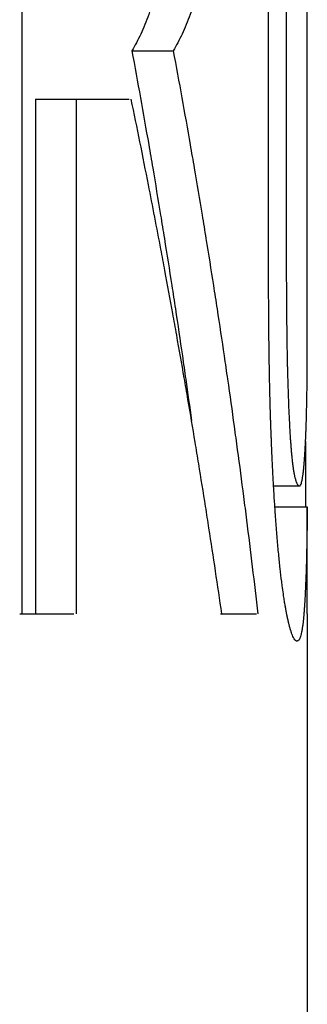
# Model space of a CAD drawing. Units: millimetres. Extents: x -1500 to 5945, y -1579 to 4455.
# Drawn here: x 4139 to 4140, y 2813 to 2817 of the extents above; entities that cross this region are included whole.
import ezdxf

# ---------------------------------------------------------------- set-up
doc = ezdxf.new("R2010")
doc.units = ezdxf.units.MM
doc.header["$LTSCALE"] = 5
doc.layers.add('Sichtbar (ISO)', color=7, linetype='Continuous', lineweight=25)

msp = doc.modelspace()

# ---------------------------------------------------------------- linework, layer by layer
at = {"layer": 'Sichtbar (ISO)'}
for p, q in [((4138.9259, 2814.5283), (4138.9259, 2820.6283)), ((4140.0884, 2816.1348), (4140.0884, 2819.1057)), ((4140.171, 2819.1057), (4140.171, 2816.4957)), ((4140.2705, 2815.685), (4140.2705, 2819.1057)), ((4139.4437, 2817.1828), (4139.6384, 2817.1828)), ((4138.9896, 2816.9554), (4138.9896, 2814.5283)), ((4138.9896, 2816.9554), (4139.1805, 2816.9554)), ((4139.1805, 2816.9554), (4139.1805, 2814.5283)), ((4140.2625, 2815.3405), (4140.2625, 2815.0325)), ((4140.1118, 2815.1313), (4140.2343, 2815.1313)), ((4140.1179, 2815.0325), (4140.2705, 2815.0325)), ((4140.2705, 2814.5283), (4140.2705, 2815.0325)), ((4140.2709, 2814.5283), (4140.2709, 2801.8728))]:
    msp.add_line(p, q, dxfattribs=at)
for centre, start_param, end_param in [((4116.2709, 2816.9554), 5.979124, 6.017829), ((4116.2709, 2814.5283), 5.945381, 5.979144), ((4116.2709, 2814.5283), 6.098091, 6.141951), ((4116.2709, 2814.5283), 6.274534, 6.280316)]:
    msp.add_ellipse(centre, major_axis=(24, 0), ratio=0.00001, start_param=start_param, end_param=end_param, dxfattribs=at)
for points, knots in [([(4139.8944, 2818.9723), (4139.8944, 2818.8981), (4139.8938, 2818.826), (4139.8927, 2818.7558), (4139.8919, 2818.7032), (4139.8907, 2818.6517), (4139.8893, 2818.6013), (4139.8888, 2818.5845), (4139.8882, 2818.5678), (4139.8877, 2818.5513), (4139.8866, 2818.5182), (4139.8853, 2818.4856), (4139.8839, 2818.4535), (4139.8832, 2818.4374), (4139.8824, 2818.4215), (4139.8817, 2818.4057), (4139.8801, 2818.3741), (4139.8784, 2818.343), (4139.8765, 2818.3124), (4139.8756, 2818.2971), (4139.8746, 2818.2819), (4139.8736, 2818.2669), (4139.8716, 2818.2368), (4139.8695, 2818.2072), (4139.8672, 2818.178), (4139.866, 2818.1635), (4139.8648, 2818.1491), (4139.8636, 2818.1348), (4139.8618, 2818.1133), (4139.8598, 2818.0921), (4139.8578, 2818.0712), (4139.8571, 2818.0642), (4139.8564, 2818.0573), (4139.8557, 2818.0504), (4139.8544, 2818.0366), (4139.8529, 2818.0229), (4139.8515, 2818.0094), (4139.8507, 2818.0026), (4139.85, 2817.9958), (4139.8492, 2817.9891), (4139.8481, 2817.979), (4139.8469, 2817.969), (4139.8458, 2817.9591), (4139.8454, 2817.9558), (4139.845, 2817.9525), (4139.8446, 2817.9492), (4139.8438, 2817.9426), (4139.843, 2817.936), (4139.8422, 2817.9295), (4139.8417, 2817.9262), (4139.8413, 2817.923), (4139.8409, 2817.9197), (4139.8401, 2817.9132), (4139.8393, 2817.9068), (4139.8384, 2817.9003), (4139.838, 2817.8971), (4139.8376, 2817.8939), (4139.8371, 2817.8907), (4139.8365, 2817.8859), (4139.8358, 2817.8811), (4139.8352, 2817.8763), (4139.8345, 2817.8715), (4139.8339, 2817.8668), (4139.8332, 2817.8621), (4139.8325, 2817.8573), (4139.8318, 2817.8526), (4139.8312, 2817.8479), (4139.8305, 2817.8432), (4139.8298, 2817.8385), (4139.8291, 2817.8339), (4139.8282, 2817.8277), (4139.8273, 2817.8215), (4139.8263, 2817.8153), (4139.8259, 2817.8123), (4139.8254, 2817.8092), (4139.8249, 2817.8061), (4139.824, 2817.8), (4139.823, 2817.7939), (4139.8221, 2817.7879), (4139.8216, 2817.7849), (4139.8211, 2817.7819), (4139.8206, 2817.7789), (4139.8197, 2817.7729), (4139.8187, 2817.7669), (4139.8177, 2817.7609), (4139.8172, 2817.758), (4139.8167, 2817.755), (4139.8162, 2817.752), (4139.8147, 2817.7432), (4139.8132, 2817.7344), (4139.8117, 2817.7257), (4139.8107, 2817.7199), (4139.8096, 2817.7141), (4139.8086, 2817.7084), (4139.8065, 2817.6969), (4139.8044, 2817.6855), (4139.8023, 2817.6743), (4139.8012, 2817.6687), (4139.8002, 2817.6632), (4139.7991, 2817.6576), (4139.7958, 2817.641), (4139.7925, 2817.6247), (4139.789, 2817.6087), (4139.7868, 2817.5981), (4139.7845, 2817.5876), (4139.7821, 2817.5772), (4139.7774, 2817.5564), (4139.7725, 2817.5361), (4139.7675, 2817.5165), (4139.765, 2817.5066), (4139.7625, 2817.4969), (4139.7599, 2817.4873), (4139.7522, 2817.4586), (4139.7441, 2817.4311), (4139.7357, 2817.4048), (4139.73, 2817.3873), (4139.7242, 2817.3703), (4139.7183, 2817.3539), (4139.7064, 2817.321), (4139.6938, 2817.2903), (4139.6805, 2817.2618), (4139.6672, 2817.2333), (4139.6532, 2817.207), (4139.6384, 2817.1828)], [0, 0, 0, 0, 0.166667, 0.166667, 0.166667, 0.291667, 0.291667, 0.291667, 0.333333, 0.333333, 0.333333, 0.416667, 0.416667, 0.416667, 0.458333, 0.458333, 0.458333, 0.541667, 0.541667, 0.541667, 0.583333, 0.583333, 0.583333, 0.666667, 0.666667, 0.666667, 0.708333, 0.708333, 0.708333, 0.770833, 0.770833, 0.770833, 0.791667, 0.791667, 0.791667, 0.833333, 0.833333, 0.833333, 0.854167, 0.854167, 0.854167, 0.885417, 0.885417, 0.885417, 0.895833, 0.895833, 0.895833, 0.916667, 0.916667, 0.916667, 0.927083, 0.927083, 0.927083, 0.947917, 0.947917, 0.947917, 0.958333, 0.958333, 0.958333, 0.973958, 0.973958, 0.973958, 0.989583, 0.989583, 0.989583, 1.005208, 1.005208, 1.005208, 1.020833, 1.020833, 1.020833, 1.041667, 1.041667, 1.041667, 1.052083, 1.052083, 1.052083, 1.072917, 1.072917, 1.072917, 1.083333, 1.083333, 1.083333, 1.104167, 1.104167, 1.104167, 1.114583, 1.114583, 1.114583, 1.145833, 1.145833, 1.145833, 1.166667, 1.166667, 1.166667, 1.208333, 1.208333, 1.208333, 1.229167, 1.229167, 1.229167, 1.291667, 1.291667, 1.291667, 1.333333, 1.333333, 1.333333, 1.416667, 1.416667, 1.416667, 1.458333, 1.458333, 1.458333, 1.583333, 1.583333, 1.583333, 1.666667, 1.666667, 1.666667, 1.833333, 1.833333, 1.833333, 2, 2, 2, 2]), ([(4139.6407, 2817.8906), (4139.6401, 2817.8858), (4139.6395, 2817.8811), (4139.6388, 2817.8763), (4139.6382, 2817.8715), (4139.6375, 2817.8668), (4139.6368, 2817.8621), (4139.6362, 2817.8573), (4139.6355, 2817.8526), (4139.6348, 2817.8479), (4139.6342, 2817.8432), (4139.6335, 2817.8385), (4139.6328, 2817.8339), (4139.6319, 2817.8277), (4139.631, 2817.8215), (4139.63, 2817.8153), (4139.6296, 2817.8123), (4139.6291, 2817.8092), (4139.6286, 2817.8061), (4139.6277, 2817.8), (4139.6268, 2817.7939), (4139.6258, 2817.7879), (4139.6253, 2817.7849), (4139.6249, 2817.7819), (4139.6244, 2817.7789), (4139.6234, 2817.7729), (4139.6224, 2817.7669), (4139.6215, 2817.7609), (4139.621, 2817.758), (4139.6205, 2817.755), (4139.62, 2817.752), (4139.6185, 2817.7432), (4139.617, 2817.7344), (4139.6155, 2817.7257), (4139.6145, 2817.7199), (4139.6135, 2817.7141), (4139.6125, 2817.7084), (4139.6104, 2817.6969), (4139.6083, 2817.6855), (4139.6062, 2817.6743), (4139.6051, 2817.6687), (4139.6041, 2817.6632), (4139.603, 2817.6576), (4139.5998, 2817.641), (4139.5965, 2817.6247), (4139.5931, 2817.6087), (4139.5908, 2817.5981), (4139.5885, 2817.5876), (4139.5862, 2817.5772), (4139.5815, 2817.5564), (4139.5767, 2817.5361), (4139.5717, 2817.5165), (4139.5693, 2817.5066), (4139.5667, 2817.4969), (4139.5642, 2817.4873), (4139.5565, 2817.4586), (4139.5485, 2817.4311), (4139.5401, 2817.4048), (4139.5345, 2817.3873), (4139.5288, 2817.3703), (4139.5229, 2817.3539), (4139.5111, 2817.321), (4139.4986, 2817.2903), (4139.4854, 2817.2618), (4139.4722, 2817.2333), (4139.4583, 2817.207), (4139.4437, 2817.1828)], [0.958386, 0.958386, 0.958386, 0.958386, 0.973958, 0.973958, 0.973958, 0.989583, 0.989583, 0.989583, 1.005208, 1.005208, 1.005208, 1.020833, 1.020833, 1.020833, 1.041667, 1.041667, 1.041667, 1.052083, 1.052083, 1.052083, 1.072917, 1.072917, 1.072917, 1.083333, 1.083333, 1.083333, 1.104167, 1.104167, 1.104167, 1.114583, 1.114583, 1.114583, 1.145833, 1.145833, 1.145833, 1.166667, 1.166667, 1.166667, 1.208333, 1.208333, 1.208333, 1.229167, 1.229167, 1.229167, 1.291667, 1.291667, 1.291667, 1.333333, 1.333333, 1.333333, 1.416667, 1.416667, 1.416667, 1.458333, 1.458333, 1.458333, 1.583333, 1.583333, 1.583333, 1.666667, 1.666667, 1.666667, 1.833333, 1.833333, 1.833333, 2, 2, 2, 2]), ([(4139.4437, 2817.1828), (4139.4573, 2817.1091), (4139.4707, 2817.0353), (4139.4839, 2816.9616), (4139.4971, 2816.8879), (4139.5101, 2816.8141), (4139.5228, 2816.7404), (4139.5292, 2816.7035), (4139.5355, 2816.6666), (4139.5418, 2816.6298), (4139.5543, 2816.556), (4139.5667, 2816.4823), (4139.5787, 2816.4086), (4139.5848, 2816.3717), (4139.5908, 2816.3348), (4139.5967, 2816.298), (4139.6086, 2816.2242), (4139.6202, 2816.1505), (4139.6317, 2816.0767), (4139.6374, 2816.0399), (4139.6431, 2816.003), (4139.6487, 2815.9661), (4139.6599, 2815.8924), (4139.6709, 2815.8187), (4139.6816, 2815.7449), (4139.687, 2815.7081), (4139.6923, 2815.6712), (4139.6976, 2815.6343), (4139.7069, 2815.5696), (4139.7159, 2815.505), (4139.7248, 2815.4403)], [0, 0, 0, 0, 0.0285724, 0.0285724, 0.0285724, 0.0571448, 0.0571448, 0.0571448, 0.071431, 0.071431, 0.071431, 0.1000034, 0.1000034, 0.1000034, 0.1142896, 0.1142896, 0.1142896, 0.142862, 0.142862, 0.142862, 0.1571482, 0.1571482, 0.1571482, 0.1857205, 0.1857205, 0.1857205, 0.2000067, 0.2000067, 0.2000067, 0.2250673, 0.2250673, 0.2250673, 0.2250673]), ([(4139.6384, 2817.1828), (4139.6522, 2817.1091), (4139.6657, 2817.0353), (4139.679, 2816.9616), (4139.6923, 2816.8879), (4139.7054, 2816.8141), (4139.7182, 2816.7404), (4139.7247, 2816.7035), (4139.731, 2816.6666), (4139.7374, 2816.6298), (4139.75, 2816.556), (4139.7624, 2816.4823), (4139.7746, 2816.4086), (4139.7807, 2816.3717), (4139.7868, 2816.3348), (4139.7927, 2816.298), (4139.8047, 2816.2242), (4139.8165, 2816.1505), (4139.828, 2816.0767), (4139.8338, 2816.0399), (4139.8395, 2816.003), (4139.8451, 2815.9661), (4139.8564, 2815.8924), (4139.8675, 2815.8187), (4139.8784, 2815.7449), (4139.8838, 2815.7081), (4139.8892, 2815.6712), (4139.8945, 2815.6343), (4139.9051, 2815.5606), (4139.9155, 2815.4868), (4139.9257, 2815.4131), (4139.9308, 2815.3762), (4139.9358, 2815.3394), (4139.9408, 2815.3025), (4139.9508, 2815.2288), (4139.9605, 2815.155), (4139.97, 2815.0813), (4139.9748, 2815.0444), (4139.9795, 2815.0076), (4139.9841, 2814.9707), (4139.9934, 2814.8969), (4140.0025, 2814.8232), (4140.0113, 2814.7495), (4140.0202, 2814.6757), (4140.0288, 2814.602), (4140.0372, 2814.5283)], [0, 0, 0, 0, 0.0285724, 0.0285724, 0.0285724, 0.0571448, 0.0571448, 0.0571448, 0.071431, 0.071431, 0.071431, 0.1000034, 0.1000034, 0.1000034, 0.1142896, 0.1142896, 0.1142896, 0.142862, 0.142862, 0.142862, 0.1571482, 0.1571482, 0.1571482, 0.1857205, 0.1857205, 0.1857205, 0.2000067, 0.2000067, 0.2000067, 0.2285791, 0.2285791, 0.2285791, 0.2428653, 0.2428653, 0.2428653, 0.2714377, 0.2714377, 0.2714377, 0.2857239, 0.2857239, 0.2857239, 0.3142963, 0.3142963, 0.3142963, 0.3428687, 0.3428687, 0.3428687, 0.3428687]), ([(4139.8678, 2814.5283), (4139.858, 2814.5957), (4139.8481, 2814.6631), (4139.8379, 2814.7305), (4139.8278, 2814.7979), (4139.8175, 2814.8654), (4139.807, 2814.9328), (4139.8018, 2814.9665), (4139.7965, 2815.0002), (4139.7912, 2815.0339), (4139.7805, 2815.1013), (4139.7697, 2815.1688), (4139.7587, 2815.2362), (4139.7532, 2815.2699), (4139.7476, 2815.3036), (4139.7421, 2815.3373), (4139.7309, 2815.4047), (4139.7195, 2815.4722), (4139.708, 2815.5396), (4139.7022, 2815.5733), (4139.6964, 2815.607), (4139.6906, 2815.6407), (4139.6789, 2815.7081), (4139.667, 2815.7755), (4139.6549, 2815.843), (4139.6489, 2815.8767), (4139.6428, 2815.9104), (4139.6367, 2815.9441), (4139.6245, 2816.0115), (4139.6121, 2816.0789), (4139.5995, 2816.1464), (4139.5932, 2816.1801), (4139.5869, 2816.2138), (4139.5805, 2816.2475), (4139.5614, 2816.3486), (4139.5419, 2816.4498), (4139.5219, 2816.5509), (4139.4954, 2816.6857), (4139.4682, 2816.8206), (4139.4402, 2816.9554)], [0, 0, 0, 0, 0.0258303, 0.0258303, 0.0258303, 0.0516606, 0.0516606, 0.0516606, 0.0645758, 0.0645758, 0.0645758, 0.0904061, 0.0904061, 0.0904061, 0.1033213, 0.1033213, 0.1033213, 0.1291516, 0.1291516, 0.1291516, 0.1420667, 0.1420667, 0.1420667, 0.167897, 0.167897, 0.167897, 0.1808122, 0.1808122, 0.1808122, 0.2066425, 0.2066425, 0.2066425, 0.2195577, 0.2195577, 0.2195577, 0.2583031, 0.2583031, 0.2583031, 0.3099638, 0.3099638, 0.3099638, 0.3099638]), ([(4140.171, 2816.4957), (4140.171, 2816.455), (4140.171, 2816.4156), (4140.1711, 2816.3773), (4140.1711, 2816.3389), (4140.1712, 2816.3018), (4140.1713, 2816.2658), (4140.1713, 2816.2478), (4140.1714, 2816.2301), (4140.1714, 2816.2127), (4140.1715, 2816.1866), (4140.1716, 2816.1612), (4140.1717, 2816.1364), (4140.1718, 2816.1281), (4140.1718, 2816.1199), (4140.1718, 2816.1118), (4140.1719, 2816.0956), (4140.172, 2816.0796), (4140.1721, 2816.064), (4140.1721, 2816.0561), (4140.1722, 2816.0484), (4140.1722, 2816.0407), (4140.1723, 2816.0292), (4140.1724, 2816.0178), (4140.1725, 2816.0066), (4140.1725, 2816.0029), (4140.1725, 2815.9992), (4140.1725, 2815.9955), (4140.1726, 2815.9881), (4140.1727, 2815.9808), (4140.1727, 2815.9736), (4140.1727, 2815.9699), (4140.1728, 2815.9663), (4140.1728, 2815.9627), (4140.1728, 2815.9574), (4140.1729, 2815.952), (4140.1729, 2815.9467), (4140.1729, 2815.945), (4140.173, 2815.9432), (4140.173, 2815.9415), (4140.173, 2815.9379), (4140.173, 2815.9344), (4140.1731, 2815.931), (4140.1731, 2815.9292), (4140.1731, 2815.9275), (4140.1731, 2815.9258), (4140.1731, 2815.9232), (4140.1732, 2815.9206), (4140.1732, 2815.918), (4140.1732, 2815.9154), (4140.1732, 2815.9129), (4140.1733, 2815.9103), (4140.1733, 2815.9078), (4140.1733, 2815.9052), (4140.1733, 2815.9027), (4140.1734, 2815.9002), (4140.1734, 2815.8977), (4140.1734, 2815.8951), (4140.1734, 2815.8926), (4140.1735, 2815.8901), (4140.1735, 2815.8876), (4140.1735, 2815.8851), (4140.1735, 2815.8827), (4140.1736, 2815.8802), (4140.1736, 2815.8777), (4140.1736, 2815.8752), (4140.1736, 2815.8727), (4140.1737, 2815.8703), (4140.1737, 2815.8678), (4140.1737, 2815.8653), (4140.1738, 2815.862), (4140.1738, 2815.8588), (4140.1738, 2815.8555), (4140.1739, 2815.8539), (4140.1739, 2815.8522), (4140.1739, 2815.8506), (4140.1739, 2815.8473), (4140.174, 2815.8441), (4140.174, 2815.8409), (4140.1741, 2815.8392), (4140.1741, 2815.8376), (4140.1741, 2815.836), (4140.1742, 2815.8312), (4140.1742, 2815.8263), (4140.1743, 2815.8215), (4140.1743, 2815.8183), (4140.1744, 2815.8151), (4140.1744, 2815.8119), (4140.1745, 2815.8056), (4140.1746, 2815.7992), (4140.1747, 2815.7929), (4140.1748, 2815.7898), (4140.1748, 2815.7866), (4140.1749, 2815.7835), (4140.175, 2815.7741), (4140.1752, 2815.7648), (4140.1754, 2815.7555), (4140.1755, 2815.7494), (4140.1756, 2815.7433), (4140.1757, 2815.7372), (4140.176, 2815.725), (4140.1762, 2815.713), (4140.1765, 2815.7011), (4140.1767, 2815.6951), (4140.1768, 2815.6892), (4140.1769, 2815.6833), (4140.1774, 2815.6657), (4140.1778, 2815.6484), (4140.1783, 2815.6315), (4140.1786, 2815.6201), (4140.179, 2815.609), (4140.1793, 2815.5979), (4140.18, 2815.5759), (4140.1807, 2815.5544), (4140.1815, 2815.5335), (4140.1823, 2815.5125), (4140.1832, 2815.4922), (4140.1841, 2815.4724)], [0, 0, 0, 0, 0.166667, 0.166667, 0.166667, 0.333333, 0.333333, 0.333333, 0.416667, 0.416667, 0.416667, 0.541667, 0.541667, 0.541667, 0.583333, 0.583333, 0.583333, 0.666667, 0.666667, 0.666667, 0.708333, 0.708333, 0.708333, 0.770833, 0.770833, 0.770833, 0.791667, 0.791667, 0.791667, 0.833333, 0.833333, 0.833333, 0.854167, 0.854167, 0.854167, 0.885417, 0.885417, 0.885417, 0.895833, 0.895833, 0.895833, 0.916667, 0.916667, 0.916667, 0.927083, 0.927083, 0.927083, 0.942708, 0.942708, 0.942708, 0.958333, 0.958333, 0.958333, 0.973958, 0.973958, 0.973958, 0.989583, 0.989583, 0.989583, 1.005208, 1.005208, 1.005208, 1.020833, 1.020833, 1.020833, 1.036458, 1.036458, 1.036458, 1.052083, 1.052083, 1.052083, 1.072917, 1.072917, 1.072917, 1.083333, 1.083333, 1.083333, 1.104167, 1.104167, 1.104167, 1.114583, 1.114583, 1.114583, 1.145833, 1.145833, 1.145833, 1.166667, 1.166667, 1.166667, 1.208333, 1.208333, 1.208333, 1.229167, 1.229167, 1.229167, 1.291667, 1.291667, 1.291667, 1.333333, 1.333333, 1.333333, 1.416667, 1.416667, 1.416667, 1.458333, 1.458333, 1.458333, 1.583333, 1.583333, 1.583333, 1.666667, 1.666667, 1.666667, 1.833333, 1.833333, 1.833333, 2, 2, 2, 2]), ([(4140.1359, 2814.81), (4140.1336, 2814.8336), (4140.1313, 2814.8583), (4140.1291, 2814.884), (4140.1269, 2814.9097), (4140.1248, 2814.9364), (4140.1227, 2814.9641), (4140.1217, 2814.978), (4140.1207, 2814.9921), (4140.1197, 2815.0065), (4140.1182, 2815.028), (4140.1167, 2815.0502), (4140.1153, 2815.0729), (4140.1148, 2815.0805), (4140.1143, 2815.0882), (4140.1139, 2815.0959), (4140.113, 2815.1113), (4140.112, 2815.1269), (4140.1112, 2815.1429), (4140.1107, 2815.1508), (4140.1103, 2815.1589), (4140.1099, 2815.167), (4140.1092, 2815.1791), (4140.1086, 2815.1914), (4140.1079, 2815.2038), (4140.1077, 2815.208), (4140.1075, 2815.2121), (4140.1073, 2815.2163), (4140.1069, 2815.2246), (4140.1065, 2815.2331), (4140.1061, 2815.2415), (4140.1059, 2815.2458), (4140.1057, 2815.25), (4140.1055, 2815.2543), (4140.1052, 2815.2607), (4140.1049, 2815.2672), (4140.1046, 2815.2736), (4140.1045, 2815.2758), (4140.1044, 2815.278), (4140.1043, 2815.2801), (4140.1041, 2815.2845), (4140.1039, 2815.2888), (4140.1038, 2815.2932), (4140.1037, 2815.2954), (4140.1036, 2815.2976), (4140.1035, 2815.2997), (4140.1033, 2815.3041), (4140.1031, 2815.3085), (4140.1029, 2815.3129), (4140.1028, 2815.3152), (4140.1027, 2815.3174), (4140.1026, 2815.3196), (4140.1025, 2815.3229), (4140.1024, 2815.3262), (4140.1022, 2815.3296), (4140.1021, 2815.3329), (4140.1019, 2815.3363), (4140.1018, 2815.3396), (4140.1017, 2815.343), (4140.1015, 2815.3464), (4140.1014, 2815.3498), (4140.1013, 2815.3531), (4140.1011, 2815.3565), (4140.101, 2815.3599), (4140.1008, 2815.3645), (4140.1007, 2815.369), (4140.1005, 2815.3736), (4140.1004, 2815.3759), (4140.1003, 2815.3782), (4140.1002, 2815.3805), (4140.1001, 2815.3851), (4140.0999, 2815.3897), (4140.0997, 2815.3943), (4140.0996, 2815.3967), (4140.0996, 2815.399), (4140.0995, 2815.4013), (4140.0993, 2815.406), (4140.0991, 2815.4107), (4140.099, 2815.4154), (4140.0989, 2815.4177), (4140.0988, 2815.4201), (4140.0987, 2815.4224), (4140.0985, 2815.4295), (4140.0983, 2815.4366), (4140.098, 2815.4438), (4140.0979, 2815.4486), (4140.0977, 2815.4534), (4140.0976, 2815.4582), (4140.0973, 2815.4679), (4140.097, 2815.4776), (4140.0967, 2815.4874), (4140.0965, 2815.4923), (4140.0964, 2815.4972), (4140.0963, 2815.5022), (4140.0958, 2815.517), (4140.0954, 2815.532), (4140.095, 2815.5472), (4140.0948, 2815.5574), (4140.0945, 2815.5676), (4140.0943, 2815.5779), (4140.0938, 2815.5985), (4140.0933, 2815.6194), (4140.0929, 2815.6407), (4140.0927, 2815.6513), (4140.0925, 2815.662), (4140.0923, 2815.6728), (4140.0917, 2815.7051), (4140.0912, 2815.7382), (4140.0907, 2815.7721), (4140.0904, 2815.7946), (4140.0901, 2815.8175), (4140.0899, 2815.8407), (4140.0894, 2815.8871), (4140.089, 2815.9348), (4140.0888, 2815.9839), (4140.0885, 2816.0329), (4140.0884, 2816.0832), (4140.0884, 2816.1348)], [0, 0, 0, 0, 0.166667, 0.166667, 0.166667, 0.333333, 0.333333, 0.333333, 0.416667, 0.416667, 0.416667, 0.541667, 0.541667, 0.541667, 0.583333, 0.583333, 0.583333, 0.666667, 0.666667, 0.666667, 0.708333, 0.708333, 0.708333, 0.770833, 0.770833, 0.770833, 0.791667, 0.791667, 0.791667, 0.833333, 0.833333, 0.833333, 0.854167, 0.854167, 0.854167, 0.885417, 0.885417, 0.885417, 0.895833, 0.895833, 0.895833, 0.916667, 0.916667, 0.916667, 0.927083, 0.927083, 0.927083, 0.947917, 0.947917, 0.947917, 0.958333, 0.958333, 0.958333, 0.973958, 0.973958, 0.973958, 0.989583, 0.989583, 0.989583, 1.005208, 1.005208, 1.005208, 1.020833, 1.020833, 1.020833, 1.041667, 1.041667, 1.041667, 1.052083, 1.052083, 1.052083, 1.072917, 1.072917, 1.072917, 1.083333, 1.083333, 1.083333, 1.104167, 1.104167, 1.104167, 1.114583, 1.114583, 1.114583, 1.145833, 1.145833, 1.145833, 1.166667, 1.166667, 1.166667, 1.208333, 1.208333, 1.208333, 1.229167, 1.229167, 1.229167, 1.291667, 1.291667, 1.291667, 1.333333, 1.333333, 1.333333, 1.416667, 1.416667, 1.416667, 1.458333, 1.458333, 1.458333, 1.583333, 1.583333, 1.583333, 1.666667, 1.666667, 1.666667, 1.833333, 1.833333, 1.833333, 2, 2, 2, 2]), ([(4140.2343, 2815.1313), (4140.236, 2815.1313), (4140.2377, 2815.1328), (4140.2393, 2815.1358), (4140.2406, 2815.138), (4140.2418, 2815.1411), (4140.243, 2815.145), (4140.2433, 2815.1463), (4140.2437, 2815.1477), (4140.2441, 2815.1492), (4140.2449, 2815.1522), (4140.2456, 2815.1555), (4140.2464, 2815.1592), (4140.2468, 2815.1611), (4140.2471, 2815.163), (4140.2475, 2815.1651), (4140.2482, 2815.1692), (4140.249, 2815.1736), (4140.2497, 2815.1785), (4140.25, 2815.1809), (4140.2504, 2815.1834), (4140.2507, 2815.186), (4140.2514, 2815.1912), (4140.2521, 2815.1968), (4140.2527, 2815.2027), (4140.2531, 2815.2057), (4140.2534, 2815.2088), (4140.2537, 2815.212), (4140.2542, 2815.2167), (4140.2547, 2815.2216), (4140.2551, 2815.2268), (4140.2553, 2815.2285), (4140.2555, 2815.2303), (4140.2556, 2815.232), (4140.2559, 2815.2356), (4140.2562, 2815.2392), (4140.2565, 2815.2429), (4140.2567, 2815.2448), (4140.2568, 2815.2467), (4140.257, 2815.2486), (4140.2572, 2815.2514), (4140.2574, 2815.2543), (4140.2576, 2815.2573), (4140.2577, 2815.2583), (4140.2578, 2815.2593), (4140.2578, 2815.2603), (4140.258, 2815.2623), (4140.2581, 2815.2643), (4140.2583, 2815.2663), (4140.2583, 2815.2674), (4140.2584, 2815.2684), (4140.2585, 2815.2694), (4140.2586, 2815.2715), (4140.2588, 2815.2736), (4140.2589, 2815.2757), (4140.259, 2815.2768), (4140.259, 2815.2778), (4140.2591, 2815.2789), (4140.2592, 2815.2805), (4140.2593, 2815.2821), (4140.2594, 2815.2837), (4140.2595, 2815.2854), (4140.2596, 2815.287), (4140.2597, 2815.2887), (4140.2598, 2815.2903), (4140.2599, 2815.292), (4140.26, 2815.2937), (4140.2601, 2815.2954), (4140.2602, 2815.297), (4140.2603, 2815.2987), (4140.2605, 2815.301), (4140.2606, 2815.3032), (4140.2607, 2815.3055), (4140.2608, 2815.3066), (4140.2608, 2815.3078), (4140.2609, 2815.3089), (4140.261, 2815.3112), (4140.2612, 2815.3135), (4140.2613, 2815.3158), (4140.2613, 2815.317), (4140.2614, 2815.3181), (4140.2615, 2815.3193), (4140.2616, 2815.3216), (4140.2617, 2815.3239), (4140.2618, 2815.3262), (4140.2619, 2815.3274), (4140.2619, 2815.3286), (4140.262, 2815.3298), (4140.2622, 2815.3333), (4140.2624, 2815.3368), (4140.2625, 2815.3404), (4140.2626, 2815.3428), (4140.2628, 2815.3451), (4140.2629, 2815.3475), (4140.2631, 2815.3523), (4140.2633, 2815.3572), (4140.2635, 2815.3621), (4140.2636, 2815.3645), (4140.2637, 2815.3669), (4140.2638, 2815.3694), (4140.2641, 2815.3768), (4140.2644, 2815.3842), (4140.2647, 2815.3918), (4140.2649, 2815.3969), (4140.2651, 2815.4019), (4140.2653, 2815.4071), (4140.2656, 2815.4173), (4140.266, 2815.4277), (4140.2663, 2815.4383), (4140.2665, 2815.4436), (4140.2666, 2815.449), (4140.2668, 2815.4543), (4140.2672, 2815.4705), (4140.2676, 2815.487), (4140.268, 2815.5038), (4140.2683, 2815.5151), (4140.2685, 2815.5265), (4140.2687, 2815.5381), (4140.2691, 2815.5612), (4140.2695, 2815.585), (4140.2698, 2815.6095), (4140.2701, 2815.634), (4140.2703, 2815.6592), (4140.2705, 2815.685)], [0, 0, 0, 0, 0.166667, 0.166667, 0.166667, 0.291667, 0.291667, 0.291667, 0.333333, 0.333333, 0.333333, 0.416667, 0.416667, 0.416667, 0.458333, 0.458333, 0.458333, 0.541667, 0.541667, 0.541667, 0.583333, 0.583333, 0.583333, 0.666667, 0.666667, 0.666667, 0.708333, 0.708333, 0.708333, 0.770833, 0.770833, 0.770833, 0.791667, 0.791667, 0.791667, 0.833333, 0.833333, 0.833333, 0.854167, 0.854167, 0.854167, 0.885417, 0.885417, 0.885417, 0.895833, 0.895833, 0.895833, 0.916667, 0.916667, 0.916667, 0.927083, 0.927083, 0.927083, 0.947917, 0.947917, 0.947917, 0.958333, 0.958333, 0.958333, 0.973958, 0.973958, 0.973958, 0.989583, 0.989583, 0.989583, 1.005208, 1.005208, 1.005208, 1.020833, 1.020833, 1.020833, 1.041667, 1.041667, 1.041667, 1.052083, 1.052083, 1.052083, 1.072917, 1.072917, 1.072917, 1.083333, 1.083333, 1.083333, 1.104167, 1.104167, 1.104167, 1.114583, 1.114583, 1.114583, 1.145833, 1.145833, 1.145833, 1.166667, 1.166667, 1.166667, 1.208333, 1.208333, 1.208333, 1.229167, 1.229167, 1.229167, 1.291667, 1.291667, 1.291667, 1.333333, 1.333333, 1.333333, 1.416667, 1.416667, 1.416667, 1.458333, 1.458333, 1.458333, 1.583333, 1.583333, 1.583333, 1.666667, 1.666667, 1.666667, 1.833333, 1.833333, 1.833333, 2, 2, 2, 2]), ([(4140.1841, 2815.4724), (4140.1849, 2815.4527), (4140.1859, 2815.4338), (4140.1868, 2815.4158), (4140.1876, 2815.4023), (4140.1883, 2815.3893), (4140.1891, 2815.3768), (4140.1894, 2815.3727), (4140.1896, 2815.3686), (4140.1899, 2815.3645), (4140.1904, 2815.3564), (4140.191, 2815.3485), (4140.1915, 2815.3409), (4140.1918, 2815.337), (4140.1921, 2815.3333), (4140.1924, 2815.3296), (4140.1929, 2815.3221), (4140.1935, 2815.3149), (4140.1941, 2815.3079), (4140.1943, 2815.3044), (4140.1946, 2815.301), (4140.1949, 2815.2976), (4140.1955, 2815.2908), (4140.1961, 2815.2843), (4140.1967, 2815.278), (4140.197, 2815.2748), (4140.1973, 2815.2717), (4140.1976, 2815.2687), (4140.1981, 2815.2641), (4140.1986, 2815.2597), (4140.199, 2815.2554), (4140.1992, 2815.2539), (4140.1993, 2815.2525), (4140.1995, 2815.2511), (4140.1998, 2815.2483), (4140.2001, 2815.2455), (4140.2004, 2815.2428), (4140.2006, 2815.2414), (4140.2008, 2815.2401), (4140.2009, 2815.2387), (4140.2012, 2815.2368), (4140.2014, 2815.2348), (4140.2016, 2815.2329), (4140.2017, 2815.2322), (4140.2018, 2815.2316), (4140.2019, 2815.2309), (4140.202, 2815.2297), (4140.2022, 2815.2284), (4140.2024, 2815.2272), (4140.2025, 2815.2265), (4140.2025, 2815.2259), (4140.2026, 2815.2253), (4140.2027, 2815.2244), (4140.2029, 2815.2235), (4140.203, 2815.2226), (4140.2031, 2815.2217), (4140.2032, 2815.2208), (4140.2034, 2815.2199), (4140.2035, 2815.219), (4140.2036, 2815.2181), (4140.2037, 2815.2172), (4140.2038, 2815.2163), (4140.204, 2815.2155), (4140.2041, 2815.2146), (4140.2042, 2815.2138), (4140.2043, 2815.2129), (4140.2045, 2815.2121), (4140.2046, 2815.2112), (4140.2047, 2815.2104), (4140.2048, 2815.2095), (4140.205, 2815.2084), (4140.2052, 2815.2073), (4140.2054, 2815.2063), (4140.2054, 2815.2057), (4140.2055, 2815.2052), (4140.2056, 2815.2046), (4140.2058, 2815.2036), (4140.206, 2815.2025), (4140.2061, 2815.2014), (4140.2062, 2815.2009), (4140.2063, 2815.2004), (4140.2064, 2815.1999), (4140.2066, 2815.1988), (4140.2067, 2815.1978), (4140.2069, 2815.1968), (4140.207, 2815.1963), (4140.2071, 2815.1958), (4140.2072, 2815.1953), (4140.2075, 2815.1938), (4140.2077, 2815.1923), (4140.208, 2815.1909), (4140.2082, 2815.1899), (4140.2084, 2815.1889), (4140.2085, 2815.188), (4140.2089, 2815.1861), (4140.2093, 2815.1843), (4140.2097, 2815.1825), (4140.2099, 2815.1816), (4140.21, 2815.1807), (4140.2102, 2815.1798), (4140.2108, 2815.1772), (4140.2114, 2815.1747), (4140.212, 2815.1723), (4140.2124, 2815.1707), (4140.2128, 2815.1691), (4140.2132, 2815.1676), (4140.214, 2815.1646), (4140.2148, 2815.1617), (4140.2156, 2815.1591), (4140.216, 2815.1578), (4140.2164, 2815.1565), (4140.2169, 2815.1553), (4140.2181, 2815.1516), (4140.2194, 2815.1483), (4140.2207, 2815.1455), (4140.2216, 2815.1436), (4140.2225, 2815.1419), (4140.2233, 2815.1404), (4140.2251, 2815.1374), (4140.2269, 2815.1351), (4140.2288, 2815.1336), (4140.2306, 2815.1321), (4140.2324, 2815.1313), (4140.2343, 2815.1313)], [0, 0, 0, 0, 0.166667, 0.166667, 0.166667, 0.291667, 0.291667, 0.291667, 0.333333, 0.333333, 0.333333, 0.416667, 0.416667, 0.416667, 0.458333, 0.458333, 0.458333, 0.541667, 0.541667, 0.541667, 0.583333, 0.583333, 0.583333, 0.666667, 0.666667, 0.666667, 0.708333, 0.708333, 0.708333, 0.770833, 0.770833, 0.770833, 0.791667, 0.791667, 0.791667, 0.833333, 0.833333, 0.833333, 0.854167, 0.854167, 0.854167, 0.885417, 0.885417, 0.885417, 0.895833, 0.895833, 0.895833, 0.916667, 0.916667, 0.916667, 0.927083, 0.927083, 0.927083, 0.942708, 0.942708, 0.942708, 0.958333, 0.958333, 0.958333, 0.973958, 0.973958, 0.973958, 0.989583, 0.989583, 0.989583, 1.005208, 1.005208, 1.005208, 1.020833, 1.020833, 1.020833, 1.041667, 1.041667, 1.041667, 1.052083, 1.052083, 1.052083, 1.072917, 1.072917, 1.072917, 1.083333, 1.083333, 1.083333, 1.104167, 1.104167, 1.104167, 1.114583, 1.114583, 1.114583, 1.145833, 1.145833, 1.145833, 1.166667, 1.166667, 1.166667, 1.208333, 1.208333, 1.208333, 1.229167, 1.229167, 1.229167, 1.291667, 1.291667, 1.291667, 1.333333, 1.333333, 1.333333, 1.416667, 1.416667, 1.416667, 1.458333, 1.458333, 1.458333, 1.583333, 1.583333, 1.583333, 1.666667, 1.666667, 1.666667, 1.833333, 1.833333, 1.833333, 2, 2, 2, 2]), ([(4140.2705, 2815.0325), (4140.2702, 2814.9979), (4140.2699, 2814.9647), (4140.2695, 2814.9329), (4140.2692, 2814.909), (4140.2688, 2814.8859), (4140.2684, 2814.8636), (4140.2683, 2814.8562), (4140.2681, 2814.8489), (4140.268, 2814.8416), (4140.2677, 2814.8271), (4140.2674, 2814.8129), (4140.267, 2814.7991), (4140.2669, 2814.7922), (4140.2667, 2814.7854), (4140.2665, 2814.7787), (4140.2662, 2814.7652), (4140.2658, 2814.7521), (4140.2654, 2814.7393), (4140.2652, 2814.733), (4140.265, 2814.7267), (4140.2648, 2814.7205), (4140.2643, 2814.708), (4140.2639, 2814.696), (4140.2634, 2814.6843), (4140.2632, 2814.6784), (4140.263, 2814.6726), (4140.2627, 2814.6669), (4140.2624, 2814.6584), (4140.262, 2814.6501), (4140.2616, 2814.6419), (4140.2615, 2814.6392), (4140.2614, 2814.6365), (4140.2613, 2814.6339), (4140.261, 2814.6285), (4140.2607, 2814.6233), (4140.2605, 2814.6181), (4140.2603, 2814.6156), (4140.2602, 2814.613), (4140.2601, 2814.6105), (4140.2599, 2814.6067), (4140.2597, 2814.6029), (4140.2595, 2814.5992), (4140.2594, 2814.598), (4140.2593, 2814.5967), (4140.2593, 2814.5955), (4140.2591, 2814.5931), (4140.259, 2814.5906), (4140.2588, 2814.5882), (4140.2588, 2814.587), (4140.2587, 2814.5858), (4140.2586, 2814.5846), (4140.2585, 2814.5828), (4140.2584, 2814.5811), (4140.2583, 2814.5793), (4140.2582, 2814.5775), (4140.2581, 2814.5758), (4140.258, 2814.574), (4140.2579, 2814.5723), (4140.2577, 2814.5706), (4140.2576, 2814.5689), (4140.2575, 2814.5672), (4140.2574, 2814.5654), (4140.2573, 2814.5638), (4140.2572, 2814.5621), (4140.2571, 2814.5604), (4140.257, 2814.5587), (4140.2569, 2814.5571), (4140.2567, 2814.5554), (4140.2566, 2814.5538), (4140.2565, 2814.5521), (4140.2564, 2814.5505), (4140.2563, 2814.5489), (4140.2562, 2814.5473), (4140.256, 2814.5457), (4140.2559, 2814.5441), (4140.2558, 2814.542), (4140.2556, 2814.5399), (4140.2554, 2814.5378), (4140.2554, 2814.5368), (4140.2553, 2814.5358), (4140.2552, 2814.5347), (4140.255, 2814.5327), (4140.2549, 2814.5307), (4140.2547, 2814.5287), (4140.2546, 2814.5277), (4140.2545, 2814.5267), (4140.2545, 2814.5257), (4140.2542, 2814.5227), (4140.2539, 2814.5198), (4140.2537, 2814.517), (4140.2535, 2814.515), (4140.2533, 2814.5132), (4140.2532, 2814.5113), (4140.2528, 2814.5076), (4140.2524, 2814.504), (4140.2521, 2814.5004), (4140.2519, 2814.4987), (4140.2517, 2814.4969), (4140.2515, 2814.4952), (4140.251, 2814.49), (4140.2504, 2814.4851), (4140.2498, 2814.4803), (4140.2494, 2814.4772), (4140.249, 2814.4741), (4140.2486, 2814.4711), (4140.2477, 2814.4652), (4140.2469, 2814.4596), (4140.246, 2814.4544), (4140.2456, 2814.4518), (4140.2451, 2814.4493), (4140.2446, 2814.4469), (4140.2433, 2814.4396), (4140.2418, 2814.4332), (4140.2403, 2814.4276), (4140.2393, 2814.4239), (4140.2382, 2814.4206), (4140.2371, 2814.4176), (4140.235, 2814.4116), (4140.2326, 2814.4072), (4140.2302, 2814.4042), (4140.2277, 2814.4012), (4140.225, 2814.3997), (4140.2223, 2814.3997)], [0, 0, 0, 0, 0.166667, 0.166667, 0.166667, 0.291667, 0.291667, 0.291667, 0.333333, 0.333333, 0.333333, 0.416667, 0.416667, 0.416667, 0.458333, 0.458333, 0.458333, 0.541667, 0.541667, 0.541667, 0.583333, 0.583333, 0.583333, 0.666667, 0.666667, 0.666667, 0.708333, 0.708333, 0.708333, 0.770833, 0.770833, 0.770833, 0.791667, 0.791667, 0.791667, 0.833333, 0.833333, 0.833333, 0.854167, 0.854167, 0.854167, 0.885417, 0.885417, 0.885417, 0.895833, 0.895833, 0.895833, 0.916667, 0.916667, 0.916667, 0.927083, 0.927083, 0.927083, 0.942708, 0.942708, 0.942708, 0.958333, 0.958333, 0.958333, 0.973958, 0.973958, 0.973958, 0.989583, 0.989583, 0.989583, 1.005208, 1.005208, 1.005208, 1.020833, 1.020833, 1.020833, 1.036458, 1.036458, 1.036458, 1.052083, 1.052083, 1.052083, 1.072917, 1.072917, 1.072917, 1.083333, 1.083333, 1.083333, 1.104167, 1.104167, 1.104167, 1.114583, 1.114583, 1.114583, 1.145833, 1.145833, 1.145833, 1.166667, 1.166667, 1.166667, 1.208333, 1.208333, 1.208333, 1.229167, 1.229167, 1.229167, 1.291667, 1.291667, 1.291667, 1.333333, 1.333333, 1.333333, 1.416667, 1.416667, 1.416667, 1.458333, 1.458333, 1.458333, 1.583333, 1.583333, 1.583333, 1.666667, 1.666667, 1.666667, 1.833333, 1.833333, 1.833333, 2, 2, 2, 2]), ([(4140.2223, 2814.3997), (4140.2202, 2814.3997), (4140.218, 2814.4007), (4140.2158, 2814.4025), (4140.2136, 2814.4043), (4140.2114, 2814.4071), (4140.2091, 2814.4107), (4140.208, 2814.4126), (4140.2068, 2814.4146), (4140.2057, 2814.4169), (4140.2039, 2814.4203), (4140.2022, 2814.4243), (4140.2004, 2814.4287), (4140.1998, 2814.4302), (4140.1992, 2814.4318), (4140.1986, 2814.4334), (4140.1974, 2814.4366), (4140.1962, 2814.44), (4140.195, 2814.4437), (4140.1944, 2814.4455), (4140.1938, 2814.4474), (4140.1932, 2814.4493), (4140.1922, 2814.4523), (4140.1913, 2814.4553), (4140.1904, 2814.4585), (4140.1901, 2814.4595), (4140.1898, 2814.4606), (4140.1895, 2814.4617), (4140.1888, 2814.4639), (4140.1882, 2814.4661), (4140.1876, 2814.4684), (4140.1873, 2814.4695), (4140.187, 2814.4707), (4140.1867, 2814.4719), (4140.1862, 2814.4736), (4140.1857, 2814.4754), (4140.1852, 2814.4772), (4140.1851, 2814.4779), (4140.1849, 2814.4785), (4140.1848, 2814.4791), (4140.1845, 2814.4803), (4140.1841, 2814.4816), (4140.1838, 2814.4828), (4140.1837, 2814.4834), (4140.1835, 2814.4841), (4140.1834, 2814.4847), (4140.183, 2814.486), (4140.1827, 2814.4873), (4140.1824, 2814.4886), (4140.1822, 2814.4892), (4140.1821, 2814.4899), (4140.1819, 2814.4905), (4140.1817, 2814.4915), (4140.1815, 2814.4925), (4140.1812, 2814.4935), (4140.181, 2814.4945), (4140.1807, 2814.4955), (4140.1805, 2814.4966), (4140.1803, 2814.4976), (4140.18, 2814.4986), (4140.1798, 2814.4996), (4140.1795, 2814.5007), (4140.1793, 2814.5017), (4140.1791, 2814.5028), (4140.1787, 2814.5042), (4140.1784, 2814.5056), (4140.1781, 2814.507), (4140.1779, 2814.5078), (4140.1778, 2814.5085), (4140.1776, 2814.5092), (4140.1773, 2814.5107), (4140.177, 2814.5121), (4140.1767, 2814.5136), (4140.1765, 2814.5144), (4140.1763, 2814.5151), (4140.1762, 2814.5159), (4140.1759, 2814.5174), (4140.1756, 2814.5189), (4140.1752, 2814.5204), (4140.1751, 2814.5212), (4140.1749, 2814.522), (4140.1748, 2814.5228), (4140.1743, 2814.5251), (4140.1738, 2814.5275), (4140.1733, 2814.5299), (4140.173, 2814.5315), (4140.1727, 2814.5331), (4140.1724, 2814.5347), (4140.1717, 2814.538), (4140.1711, 2814.5413), (4140.1705, 2814.5447), (4140.1702, 2814.5464), (4140.1698, 2814.5482), (4140.1695, 2814.5499), (4140.1686, 2814.5551), (4140.1676, 2814.5604), (4140.1667, 2814.5659), (4140.1661, 2814.5696), (4140.1654, 2814.5733), (4140.1648, 2814.5771), (4140.1635, 2814.5847), (4140.1623, 2814.5926), (4140.161, 2814.6007), (4140.1604, 2814.6048), (4140.1598, 2814.6089), (4140.1592, 2814.6131), (4140.1573, 2814.6257), (4140.1555, 2814.6389), (4140.1536, 2814.6526), (4140.1524, 2814.6618), (4140.1512, 2814.6713), (4140.15, 2814.681), (4140.1476, 2814.7004), (4140.1452, 2814.7208), (4140.1429, 2814.7423), (4140.1405, 2814.7638), (4140.1382, 2814.7864), (4140.1359, 2814.81)], [0, 0, 0, 0, 0.166667, 0.166667, 0.166667, 0.333333, 0.333333, 0.333333, 0.416667, 0.416667, 0.416667, 0.541667, 0.541667, 0.541667, 0.583333, 0.583333, 0.583333, 0.666667, 0.666667, 0.666667, 0.708333, 0.708333, 0.708333, 0.770833, 0.770833, 0.770833, 0.791667, 0.791667, 0.791667, 0.833333, 0.833333, 0.833333, 0.854167, 0.854167, 0.854167, 0.885417, 0.885417, 0.885417, 0.895833, 0.895833, 0.895833, 0.916667, 0.916667, 0.916667, 0.927083, 0.927083, 0.927083, 0.947917, 0.947917, 0.947917, 0.958333, 0.958333, 0.958333, 0.973958, 0.973958, 0.973958, 0.989583, 0.989583, 0.989583, 1.005208, 1.005208, 1.005208, 1.020833, 1.020833, 1.020833, 1.041667, 1.041667, 1.041667, 1.052083, 1.052083, 1.052083, 1.072917, 1.072917, 1.072917, 1.083333, 1.083333, 1.083333, 1.104167, 1.104167, 1.104167, 1.114583, 1.114583, 1.114583, 1.145833, 1.145833, 1.145833, 1.166667, 1.166667, 1.166667, 1.208333, 1.208333, 1.208333, 1.229167, 1.229167, 1.229167, 1.291667, 1.291667, 1.291667, 1.333333, 1.333333, 1.333333, 1.416667, 1.416667, 1.416667, 1.458333, 1.458333, 1.458333, 1.583333, 1.583333, 1.583333, 1.666667, 1.666667, 1.666667, 1.833333, 1.833333, 1.833333, 2, 2, 2, 2])]:
    msp.add_open_spline(points, degree=3, knots=knots, dxfattribs=at)

doc.saveas('drawing.dxf')
